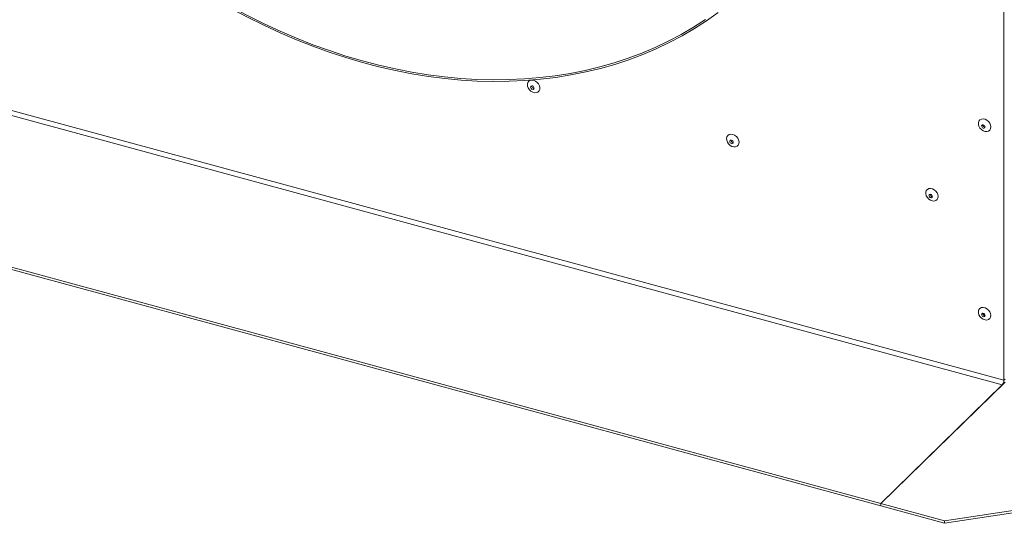
# Model space of a CAD drawing. Units: millimetres. Extents: x 0 to 841, y 0 to 594.
# Drawn here: x 724 to 779, y 362 to 389 of the extents above; entities that cross this region are included whole.
import ezdxf

# ---------------------------------------------------------------- set-up
doc = ezdxf.new("R2010")
doc.units = ezdxf.units.MM

msp = doc.modelspace()

# ---------------------------------------------------------------- linework, layer by layer
at = {"color": 7, "linetype": 'Continuous', "lineweight": 15}
for p, q in [((778.550803, 369.483565), (778.550803, 436.590101)), ((778.550803, 369.483565), (637.928319, 407.701743)), ((637.83498, 407.439208), (778.457464, 369.22103)), ((771.713716, 362.638925), (631.091232, 400.857103)), ((771.713716, 362.51035), (631.091232, 400.728528)), ((752.446467, 385.683098), (752.475998, 385.67963)), ((763.501694, 382.678524), (763.531225, 382.675056)), ((778.550803, 369.483565), (778.620808, 369.551892)), ((778.620808, 369.380458), (771.713716, 362.638925)), ((778.457464, 369.22103), (771.713716, 362.638925)), ((775.251386, 361.677462), (790.020297, 363.952935)), ((775.251386, 361.548887), (790.020297, 363.82436)), ((771.713716, 362.51035), (771.713716, 362.638925)), ((771.713716, 362.638925), (775.251386, 361.677462)), ((771.713716, 362.51035), (775.251386, 361.548887)), ((775.251386, 361.677462), (775.251386, 361.548887))]:
    msp.add_line(p, q, dxfattribs=at)
at = {"color": 7, "linetype": 'Continuous', "lineweight": 15, "flags": 128}
for points in [[(737.471853, 389.171538), (736.576205, 389.614931), (735.688079, 390.085639), (734.808501, 390.583121), (733.938483, 391.106803), (733.079031, 391.656079), (732.231138, 392.230318), (731.395778, 392.828857), (730.573915, 393.451005), (729.766497, 394.096045), (728.974458, 394.763232), (728.198708, 395.451797), (727.440144, 396.160947), (726.69964, 396.889863), (725.978051, 397.637704), (725.276208, 398.403608), (724.594922, 399.186692), (723.934978, 399.986052), (723.297135, 400.800767)], [(737.49024, 389.250384), (736.59752, 389.692327), (735.712296, 390.161498), (734.835591, 390.657355), (733.96842, 391.179324), (733.111776, 391.726806), (732.266652, 392.299168), (731.434023, 392.895751), (730.614843, 393.515865), (729.810066, 394.158798), (729.020616, 394.823804), (728.247401, 395.51012), (727.491315, 396.216952), (726.753233, 396.943485), (726.034001, 397.688883), (725.334451, 398.452284), (724.655392, 399.232809), (723.997604, 400.029557), (723.361846, 400.84161)], [(762.689965, 389.878524), (762.044675, 389.419576), (761.37753, 388.988171), (760.689303, 388.584806), (759.980787, 388.209945), (759.252798, 387.864021), (758.506178, 387.547431), (757.741789, 387.260543), (756.960509, 387.003686), (756.163241, 386.777157), (755.350902, 386.581219), (754.524435, 386.416095), (753.684788, 386.281977), (752.832933, 386.179019), (751.96985, 386.107341), (751.096535, 386.067023), (750.213994, 386.058116), (749.323246, 386.080625), (748.425317, 386.134529), (747.521248, 386.219761), (746.612075, 386.336228), (745.698852, 386.483791), (744.782629, 386.662282), (743.864466, 386.871494), (742.945417, 387.111188), (742.026545, 387.381085), (741.108909, 387.680876), (740.193569, 388.010212), (739.281579, 388.368716), (738.37399, 388.755974), (737.471853, 389.171538)], [(761.982761, 389.497612), (761.317793, 389.067618), (760.631817, 388.665569), (759.925615, 388.291934), (759.200008, 387.947139), (758.45583, 387.631584), (757.693934, 387.345635), (756.915211, 387.089616), (756.120547, 386.863829), (755.310864, 386.66853), (754.487096, 386.503946), (753.650197, 386.370265), (752.80112, 386.267646), (751.940857, 386.196201), (751.070398, 386.156015), (750.190741, 386.147135), (749.302903, 386.169573), (748.407911, 386.2233), (747.506796, 386.308254), (746.600594, 386.424339), (745.690354, 386.571421), (744.777128, 386.749328), (743.861962, 386.957857), (742.945918, 387.196767), (742.030048, 387.465783), (741.115411, 387.764593), (740.203063, 388.092853), (739.294051, 388.450186), (738.389431, 388.836178), (737.49024, 389.250384)], [(752.451672, 386.118611), (752.554556, 386.075619), (752.648295, 386.006391), (752.724564, 385.917076), (752.776588, 385.815608), (752.799736, 385.711006), (752.791966, 385.612562), (752.753952, 385.529025), (752.689081, 385.467818), (752.603118, 385.434376), (752.503691, 385.431675), (752.399649, 385.459952), (752.300228, 385.516695), (752.214262, 385.596863), (752.149391, 385.693332), (752.11138, 385.79753), (752.103605, 385.9002), (752.126757, 385.992218), (752.17878, 386.065408), (752.255048, 386.113267), (752.34879, 386.131542), (752.451672, 386.118611)], [(752.38113, 385.619327), (752.417514, 385.616452), (752.448358, 385.628044), (752.46897, 385.652337), (752.476207, 385.685632), (752.46897, 385.722862), (752.448358, 385.758358), (752.417514, 385.786715), (752.38113, 385.803618), (752.344746, 385.806492), (752.313902, 385.7949), (752.293293, 385.770607), (752.286055, 385.737311), (752.293293, 385.700082), (752.313902, 385.664587), (752.344746, 385.636229), (752.38113, 385.619327)], [(777.829748, 383.533238), (777.81424, 383.437741), (777.769099, 383.359156), (777.698329, 383.30447), (777.608222, 383.278541), (777.506787, 383.28367), (777.403033, 383.319404), (777.306184, 383.382566), (777.224839, 383.467546), (777.16623, 383.56679), (777.13556, 383.671484), (777.13556, 383.772323), (777.16623, 383.860346), (777.224839, 383.927734), (777.306184, 383.968497), (777.403033, 383.979017), (777.506787, 383.958354), (777.608222, 383.908347), (777.698329, 383.833439), (777.769099, 383.740285), (777.81424, 383.637165), (777.829748, 383.533238)], [(763.506898, 383.114037), (763.609783, 383.071046), (763.703521, 383.001818), (763.77979, 382.912502), (763.831815, 382.811034), (763.854962, 382.706433), (763.847192, 382.607988), (763.809179, 382.524452), (763.744307, 382.463244), (763.658344, 382.429803), (763.558918, 382.427102), (763.454879, 382.455377), (763.355452, 382.512122), (763.269489, 382.59229), (763.204617, 382.688758), (763.166604, 382.792957), (763.158834, 382.895626), (763.181981, 382.987645), (763.234006, 383.060834), (763.310275, 383.108694), (763.404013, 383.126969), (763.506898, 383.114037)], [(777.31509, 383.585089), (777.322322, 383.54786), (777.342934, 383.512365), (777.373778, 383.484007), (777.410162, 383.467105), (777.446546, 383.46423), (777.47739, 383.475823), (777.498002, 383.500114), (777.50524, 383.53341), (777.498002, 383.570639), (777.47739, 383.606136), (777.446546, 383.634492), (777.410162, 383.651396), (777.373778, 383.654269), (777.342934, 383.642678), (777.322322, 383.618385), (777.31509, 383.585089)], [(763.436356, 382.614753), (763.472741, 382.611879), (763.503584, 382.623471), (763.524196, 382.647763), (763.531434, 382.681058), (763.524196, 382.718288), (763.503584, 382.753784), (763.472741, 382.782141), (763.436356, 382.799044), (763.399972, 382.801918), (763.369128, 382.790326), (763.348517, 382.766034), (763.341279, 382.732738), (763.348517, 382.695509), (763.369128, 382.660013), (763.399972, 382.631656), (763.436356, 382.614753)], [(774.911169, 379.676313), (774.89566, 379.580816), (774.850515, 379.502233), (774.77975, 379.447546), (774.689643, 379.421615), (774.588208, 379.426745), (774.484454, 379.462479), (774.387605, 379.52564), (774.30626, 379.61062), (774.247651, 379.709865), (774.216981, 379.814559), (774.216981, 379.915398), (774.247651, 380.00342), (774.30626, 380.070808), (774.387605, 380.111572), (774.484454, 380.122091), (774.588208, 380.101428), (774.689643, 380.051422), (774.77975, 379.976514), (774.850515, 379.883362), (774.89566, 379.78024), (774.911169, 379.676313)], [(774.396505, 379.728165), (774.403743, 379.690935), (774.424355, 379.655439), (774.455199, 379.627082), (774.491583, 379.610179), (774.527967, 379.607305), (774.558811, 379.618897), (774.579423, 379.643189), (774.586661, 379.676485), (774.579423, 379.713714), (774.558811, 379.74921), (774.527967, 379.777568), (774.491583, 379.79447), (774.455199, 379.797344), (774.424355, 379.785752), (774.403743, 379.76146), (774.396505, 379.728165)], [(777.829748, 373.075797), (777.81424, 372.9803), (777.769099, 372.901716), (777.698329, 372.84703), (777.608222, 372.8211), (777.506787, 372.826229), (777.403033, 372.861963), (777.306184, 372.925125), (777.224839, 373.010104), (777.16623, 373.109349), (777.13556, 373.214043), (777.13556, 373.314882), (777.16623, 373.402905), (777.224839, 373.470293), (777.306184, 373.511056), (777.403033, 373.521575), (777.506787, 373.500913), (777.608222, 373.450906), (777.698329, 373.375998), (777.769099, 373.282844), (777.81424, 373.179724), (777.829748, 373.075797)], [(777.31509, 373.127647), (777.322322, 373.090419), (777.342934, 373.054923), (777.373778, 373.026566), (777.410162, 373.009663), (777.446546, 373.006789), (777.47739, 373.018381), (777.498002, 373.042673), (777.50524, 373.075969), (777.498002, 373.113199), (777.47739, 373.148694), (777.446546, 373.177052), (777.410162, 373.193955), (777.373778, 373.196829), (777.342934, 373.185237), (777.322322, 373.160944), (777.31509, 373.127647)]]:
    msp.add_lwpolyline(points, dxfattribs=at)
at = {"color": 7, "linetype": 'Continuous', "lineweight": 15}
for centre, radius, start, end in [((752.478659, 385.806018), 0.127065, 179.5185491, 255.3243611), ((777.504818, 383.651635), 0.124228, 178.511395, 270.0977295), ((763.53384, 382.801407), 0.127018, 179.5019646, 255.3397286), ((774.586203, 379.794675), 0.124193, 178.4946482, 270.1144763), ((777.504817, 373.194193), 0.124227, 178.5107119, 270.0982691), ((778.14182, 369.481111), 0.408991, 320.5125013, 0.3438325)]:
    msp.add_arc(centre, radius, start, end, dxfattribs=at)

doc.saveas('drawing.dxf')
